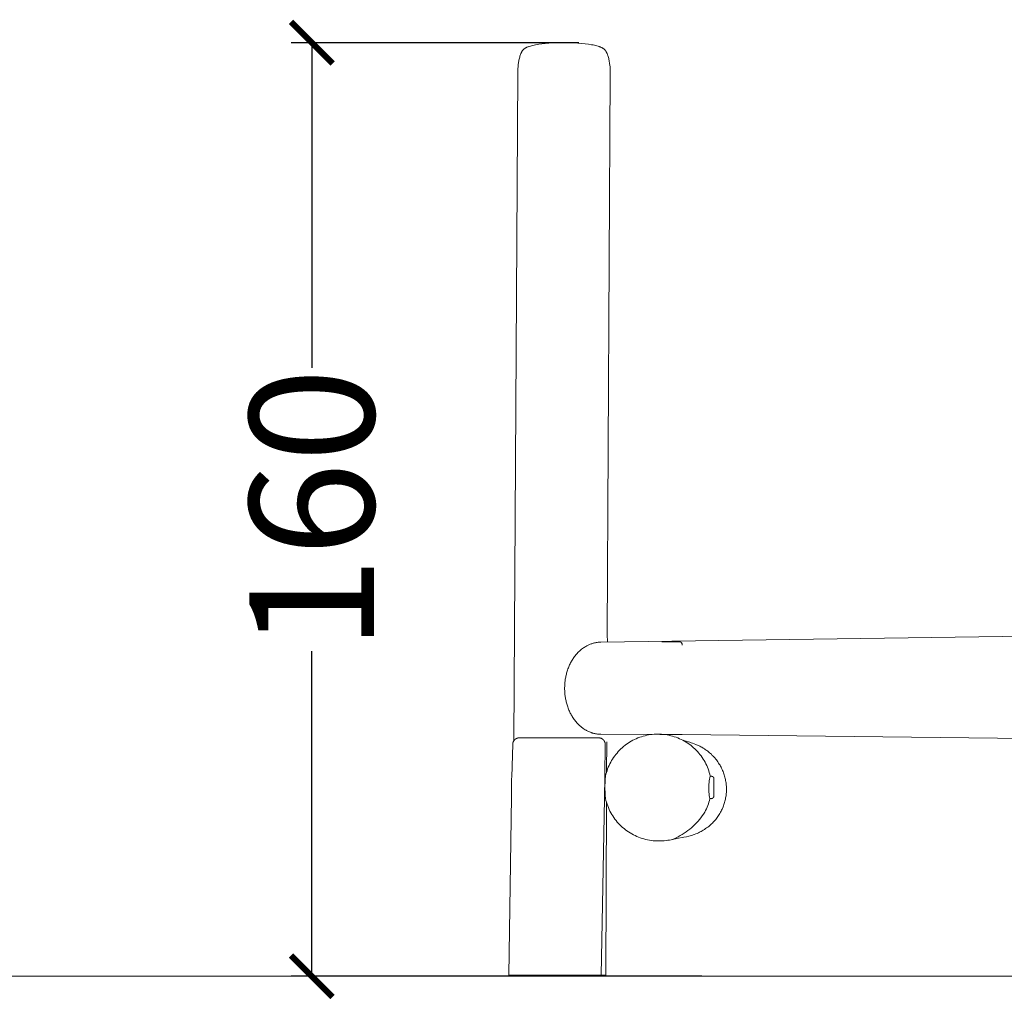
# Model space of a CAD drawing. Units: centimetres. Extents: x 2636 to 3878, y -3655 to -2820.
# Drawn here: x 3266 to 3432, y -3532 to -3367 of the extents above; entities that cross this region are included whole.
import ezdxf

# ---------------------------------------------------------------- set-up
doc = ezdxf.new("R2010")
doc.units = ezdxf.units.CM
doc.layers.add('Default', color=7, linetype='Continuous', true_color=0x000000)
doc.layers.add('Make2D$Visible$Curves', color=7, linetype='Continuous', true_color=0x000000)
doc.styles.add('Default', font='arial.ttf')
doc.dimstyles.new('Default', dxfattribs={"dimtxt": 2.2, "dimasz": 1, "dimexe": 0.5, "dimexo": 0.5, "dimgap": 0.25, "dimtad": 0, "dimtoh": 1, "dimdec": 0, "dimzin": 1, "dimdsep": 46, "dimtxsty": 'Default', "dimblk": 'ARCHTICK', "dimcen": 0.5, "dimazin": 1, "dimtfac": 1, "dimtdec": 4, "dimtix": 1, "dimtofl": 0, "dimtmove": 1, "dimatfit": 3, "dimfxl": 1, "dimtolj": 1, "dimtzin": 1, "dimarcsym": 0})

# ---------------------------------------------------------------- blocks, each defined once
blk = doc.blocks.new('_ArchTick')
at = {"color": 0, "linetype": 'ByBlock', "const_width": 0.15}
blk.add_lwpolyline([(-0.5, -0.5), (0.5, 0.5)], dxfattribs=at)
blk = doc.blocks.new('*D6')
at = {"layer": 'Default', "color": 0, "lineweight": -2}
for p, q in [((3359.97, -3370.7), (3311.48, -3370.7)), ((3314.98, -3370.7), (3314.98, -3425.5)), ((3314.98, -3528.08), (3314.98, -3473.28)), ((3380.73, -3528.08), (3311.48, -3528.08))]:
    blk.add_line(p, q, dxfattribs=at)
at = {"layer": 'Defpoints', "color": 0}
for p in [(3363.47, -3370.7), (3314.98, -3528.08), (3384.23, -3528.08)]:
    blk.add_point(p, dxfattribs=at)
at = {"layer": 'Default', "color": 0, "lineweight": -2, "xscale": 7, "yscale": 7, "zscale": 7}
for p, rotation in [((3314.98, -3370.7), 90), ((3314.98, -3528.08), 270)]:
    blk.add_blockref('_ArchTick', p, dxfattribs=dict(at, rotation=rotation))
at = {"layer": 'Default', "color": 0, "lineweight": 13, "insert": (3314.98, -3449.39), "char_height": 21, "attachment_point": 5, "rotation": 90, "style": 'Default'}
blk.add_mtext('\\A1;160', dxfattribs=at)

msp = doc.modelspace()

# ---------------------------------------------------------------- linework, layer by layer
at = {"layer": 'Default', "color": 18, "lineweight": 13, "true_color": 0x000000}
for p, q in [((3364.78, -3470.42), (3364.79, -3471.76)), ((3373.62, -3487.29), (3377.42, -3487.3)), ((3364.38, -3494.33), (3364.31, -3498.13)), ((3364.43, -3494.87), (3364.48, -3494.33)), ((3382.07, -3494.6), (3382.02, -3494.87)), ((3382.13, -3494.33), (3382.07, -3494.6)), ((3364.38, -3495.96), (3364.4, -3495.42)), ((3364.38, -3496.5), (3364.38, -3495.96)), ((3364.4, -3495.42), (3364.43, -3494.87)), ((3381.89, -3495.96), (3381.88, -3496.23)), ((3381.88, -3496.23), (3381.88, -3496.5)), ((3381.91, -3495.68), (3381.89, -3495.96)), ((3381.93, -3495.41), (3381.91, -3495.68)), ((3381.97, -3495.14), (3381.93, -3495.41)), ((3382.02, -3494.87), (3381.97, -3495.14)), ((3364.4, -3497.05), (3364.38, -3496.5)), ((3364.43, -3497.59), (3364.4, -3497.05)), ((3364.48, -3498.13), (3364.43, -3497.59)), ((3381.88, -3496.5), (3381.89, -3496.78)), ((3381.89, -3496.78), (3381.91, -3497.05)), ((3381.91, -3497.05), (3381.94, -3497.32)), ((3381.94, -3497.32), (3381.97, -3497.59)), ((3381.97, -3497.59), (3382.02, -3497.86)), ((3382.02, -3497.86), (3382.08, -3498.13)), ((3380.57, -3501.35), (3380.33, -3501.65)), ((3380.8, -3501.03), (3380.57, -3501.35)), ((3381.01, -3500.72), (3380.8, -3501.03)), ((3381.22, -3500.39), (3381.01, -3500.72)), ((3378.98, -3503.03), (3378.69, -3503.28)), ((3379.27, -3502.77), (3378.98, -3503.03)), ((3379.55, -3502.51), (3379.27, -3502.77)), ((3379.82, -3502.23), (3379.55, -3502.51)), ((3380.08, -3501.94), (3379.82, -3502.23)), ((3380.33, -3501.65), (3380.08, -3501.94)), ((3376.4, -3504.72), (3376.05, -3504.88)), ((3376.75, -3504.55), (3376.4, -3504.72)), ((3377.09, -3504.36), (3376.75, -3504.55)), ((3377.42, -3504.17), (3377.09, -3504.36)), ((3377.75, -3503.96), (3377.42, -3504.17)), ((3378.07, -3503.75), (3377.75, -3503.96)), ((3378.38, -3503.52), (3378.07, -3503.75)), ((3378.69, -3503.28), (3378.38, -3503.52)), ((3376.05, -3504.88), (3375.7, -3505.03)), ((2750.57, -3528.08), (3554.66, -3528.08))]:
    msp.add_line(p, q, dxfattribs=at)
at = {"layer": 'Make2D$Visible$Curves', "color": 18, "lineweight": 13, "true_color": 0x000000}
for p, q in [((3350.52, -3372), (3350.54, -3371.97)), ((3350.54, -3371.97), (3350.57, -3371.94)), ((3350.57, -3371.94), (3350.59, -3371.92)), ((3350.59, -3371.92), (3350.61, -3371.89)), ((3350.61, -3371.89), (3350.63, -3371.87)), ((3350.63, -3371.87), (3350.65, -3371.85)), ((3350.65, -3371.85), (3350.67, -3371.83)), ((3350.67, -3371.83), (3350.69, -3371.81)), ((3350.69, -3371.81), (3350.71, -3371.79)), ((3350.71, -3371.79), (3350.74, -3371.77)), ((3350.74, -3371.77), (3350.76, -3371.75)), ((3350.76, -3371.75), (3350.79, -3371.73)), ((3350.79, -3371.73), (3350.81, -3371.71)), ((3350.81, -3371.71), (3350.84, -3371.69)), ((3350.84, -3371.69), (3350.86, -3371.68)), ((3350.86, -3371.68), (3350.88, -3371.66)), ((3350.88, -3371.66), (3350.93, -3371.63)), ((3350.93, -3371.63), (3350.97, -3371.6)), ((3350.97, -3371.6), (3351.02, -3371.58)), ((3351.02, -3371.58), (3351.06, -3371.55)), ((3351.06, -3371.55), (3351.11, -3371.53)), ((3351.11, -3371.53), (3351.15, -3371.51)), ((3351.15, -3371.51), (3351.23, -3371.47)), ((3351.23, -3371.47), (3351.3, -3371.44)), ((3351.3, -3371.44), (3351.38, -3371.41)), ((3351.38, -3371.41), (3351.46, -3371.38)), ((3351.46, -3371.38), (3351.55, -3371.35)), ((3351.55, -3371.35), (3351.63, -3371.32)), ((3351.63, -3371.32), (3351.82, -3371.26)), ((3351.82, -3371.26), (3352.02, -3371.21)), ((3352.02, -3371.21), (3352.24, -3371.15)), ((3352.24, -3371.15), (3352.46, -3371.1)), ((3352.46, -3371.1), (3352.7, -3371.06)), ((3352.7, -3371.06), (3353.22, -3370.97)), ((3353.22, -3370.97), (3353.76, -3370.89)), ((3353.76, -3370.89), (3354.34, -3370.83)), ((3354.34, -3370.83), (3354.93, -3370.78)), ((3354.93, -3370.78), (3355.54, -3370.74)), ((3355.54, -3370.74), (3356.13, -3370.71)), ((3356.13, -3370.71), (3356.72, -3370.69)), ((3356.72, -3370.69), (3357.92, -3370.69)), ((3357.92, -3370.69), (3358.56, -3370.7)), ((3358.56, -3370.7), (3359.19, -3370.73)), ((3359.19, -3370.73), (3359.84, -3370.77)), ((3359.84, -3370.77), (3360.46, -3370.82)), ((3360.46, -3370.82), (3361.06, -3370.88)), ((3361.06, -3370.88), (3361.62, -3370.96)), ((3361.62, -3370.96), (3362.14, -3371.04)), ((3362.14, -3371.04), (3362.38, -3371.09)), ((3362.38, -3371.09), (3362.61, -3371.13)), ((3362.61, -3371.13), (3362.83, -3371.19)), ((3362.83, -3371.19), (3363.04, -3371.24)), ((3363.04, -3371.24), (3363.23, -3371.29)), ((3363.23, -3371.29), (3363.41, -3371.35)), ((3363.41, -3371.35), (3363.49, -3371.38)), ((3363.49, -3371.38), (3363.57, -3371.41)), ((3363.57, -3371.41), (3363.65, -3371.44)), ((3363.65, -3371.44), (3363.72, -3371.47)), ((3363.72, -3371.47), (3363.79, -3371.5)), ((3363.79, -3371.5), (3363.86, -3371.53)), ((3363.86, -3371.53), (3363.93, -3371.57)), ((3363.93, -3371.57), (3363.99, -3371.6)), ((3363.99, -3371.6), (3364.03, -3371.62)), ((3364.03, -3371.62), (3364.08, -3371.66)), ((3364.08, -3371.66), (3364.1, -3371.67)), ((3364.1, -3371.67), (3364.13, -3371.69)), ((3364.13, -3371.69), (3364.15, -3371.71)), ((3364.15, -3371.71), (3364.18, -3371.73)), ((3364.18, -3371.73), (3364.2, -3371.75)), ((3364.2, -3371.75), (3364.23, -3371.77)), ((3364.23, -3371.77), (3364.27, -3371.8)), ((3364.27, -3371.8), (3364.3, -3371.83)), ((3364.3, -3371.83), (3364.32, -3371.85)), ((3364.32, -3371.85), (3364.34, -3371.87)), ((3364.34, -3371.87), (3364.36, -3371.9)), ((3364.36, -3371.9), (3364.38, -3371.92)), ((3364.38, -3371.92), (3364.41, -3371.94)), ((3364.41, -3371.94), (3364.43, -3371.97)), ((3364.43, -3371.97), (3364.45, -3372)), ((3364.45, -3372), (3364.47, -3372.02)), ((3349.87, -3373.8), (3349.9, -3373.62)), ((3349.9, -3373.62), (3349.94, -3373.46)), ((3349.94, -3373.46), (3349.98, -3373.29)), ((3349.98, -3373.29), (3350.02, -3373.13)), ((3350.02, -3373.13), (3350.07, -3372.97)), ((3350.07, -3372.97), (3350.11, -3372.83)), ((3350.11, -3372.83), (3350.16, -3372.68)), ((3350.16, -3372.68), (3350.17, -3372.67)), ((3350.17, -3372.67), (3350.22, -3372.54)), ((3350.22, -3372.54), (3350.24, -3372.49)), ((3350.24, -3372.49), (3350.27, -3372.43)), ((3350.27, -3372.43), (3350.3, -3372.37)), ((3350.3, -3372.37), (3350.33, -3372.31)), ((3350.33, -3372.31), (3350.36, -3372.25)), ((3350.36, -3372.25), (3350.39, -3372.2)), ((3350.39, -3372.2), (3350.42, -3372.14)), ((3350.42, -3372.14), (3350.46, -3372.09)), ((3350.46, -3372.09), (3350.49, -3372.04)), ((3350.49, -3372.04), (3350.52, -3372)), ((3364.47, -3372.02), (3364.49, -3372.06)), ((3364.49, -3372.06), (3364.52, -3372.09)), ((3364.52, -3372.09), (3364.54, -3372.13)), ((3364.54, -3372.13), (3364.56, -3372.16)), ((3364.56, -3372.16), (3364.58, -3372.2)), ((3364.58, -3372.2), (3364.61, -3372.23)), ((3364.61, -3372.23), (3364.64, -3372.29)), ((3364.64, -3372.29), (3364.67, -3372.35)), ((3364.67, -3372.35), (3364.7, -3372.41)), ((3364.7, -3372.41), (3364.72, -3372.47)), ((3364.72, -3372.47), (3364.75, -3372.53)), ((3364.75, -3372.53), (3364.78, -3372.6)), ((3364.78, -3372.6), (3364.81, -3372.67)), ((3364.81, -3372.67), (3364.83, -3372.73)), ((3364.83, -3372.73), (3364.88, -3372.88)), ((3364.88, -3372.88), (3364.93, -3373.03)), ((3364.93, -3373.03), (3364.97, -3373.19)), ((3364.97, -3373.19), (3365.02, -3373.36)), ((3365.02, -3373.36), (3365.05, -3373.53)), ((3365.05, -3373.53), (3365.09, -3373.71)), ((3349.7, -3375.47), (3349.72, -3375.1)), ((3349.72, -3375.1), (3349.75, -3374.72)), ((3349.75, -3374.72), (3349.79, -3374.35)), ((3349.79, -3374.35), (3349.81, -3374.16)), ((3349.81, -3374.16), (3349.84, -3373.98)), ((3349.84, -3373.98), (3349.87, -3373.8)), ((3365.09, -3373.71), (3365.12, -3373.87)), ((3365.12, -3373.87), (3365.15, -3374.08)), ((3365.15, -3374.08), (3365.18, -3374.26)), ((3365.18, -3374.26), (3365.2, -3374.45)), ((3365.2, -3374.45), (3365.24, -3374.84)), ((3365.24, -3374.84), (3365.27, -3375.23)), ((3365.27, -3375.23), (3365.28, -3375.6)), ((3349.04, -3488.35), (3349.69, -3375.84)), ((3349.69, -3375.84), (3349.7, -3375.47)), ((3365.28, -3375.98), (3364.78, -3470.42)), ((3365.28, -3375.6), (3365.28, -3375.98)), ((3363.71, -3471.76), (3478.17, -3470.16)), ((3360.08, -3473.26), (3360.21, -3473.15)), ((3360.21, -3473.15), (3360.33, -3473.04)), ((3360.33, -3473.04), (3360.46, -3472.94)), ((3360.46, -3472.94), (3360.59, -3472.84)), ((3360.59, -3472.84), (3360.75, -3472.73)), ((3360.75, -3472.73), (3360.89, -3472.63)), ((3360.89, -3472.63), (3361.03, -3472.54)), ((3361.03, -3472.54), (3361.17, -3472.46)), ((3361.17, -3472.46), (3361.32, -3472.38)), ((3361.32, -3472.38), (3361.44, -3472.31)), ((3361.44, -3472.31), (3361.56, -3472.26)), ((3361.56, -3472.26), (3361.68, -3472.2)), ((3361.68, -3472.2), (3361.8, -3472.15)), ((3361.8, -3472.15), (3361.92, -3472.1)), ((3361.92, -3472.1), (3362.05, -3472.05)), ((3362.05, -3472.05), (3362.17, -3472.01)), ((3362.17, -3472.01), (3362.3, -3471.97)), ((3362.3, -3471.97), (3362.39, -3471.94)), ((3362.39, -3471.94), (3362.48, -3471.92)), ((3362.48, -3471.92), (3362.63, -3471.88)), ((3362.63, -3471.88), (3362.78, -3471.85)), ((3362.78, -3471.85), (3362.93, -3471.82)), ((3362.93, -3471.82), (3363.09, -3471.8)), ((3363.09, -3471.8), (3363.24, -3471.78)), ((3363.24, -3471.78), (3363.39, -3471.77)), ((3363.39, -3471.77), (3363.55, -3471.76)), ((3363.55, -3471.76), (3363.71, -3471.76)), ((3373.95, -3471.71), (3373.96, -3471.71)), ((3373.96, -3471.71), (3373.96, -3471.71)), ((3373.96, -3471.71), (3373.97, -3471.71)), ((3373.97, -3471.71), (3373.98, -3471.7)), ((3373.98, -3471.7), (3374, -3471.7)), ((3374, -3471.7), (3374.01, -3471.7)), ((3374.01, -3471.7), (3374.04, -3471.7)), ((3374.04, -3471.7), (3374.17, -3471.7)), ((3374.17, -3471.7), (3376.2, -3471.69)), ((3376.2, -3471.69), (3376.95, -3471.7)), ((3376.95, -3471.7), (3377.01, -3471.7)), ((3377.01, -3471.7), (3377.03, -3471.7)), ((3377.03, -3471.7), (3377.04, -3471.7)), ((3377.04, -3471.7), (3377.05, -3471.7)), ((3377.05, -3471.7), (3377.06, -3471.71)), ((3377.06, -3471.71), (3377.07, -3471.71)), ((3377.07, -3471.71), (3377.08, -3471.71)), ((3377.08, -3471.71), (3377.08, -3471.71)), ((3377.08, -3471.71), (3377.09, -3471.71)), ((3377.09, -3471.71), (3377.1, -3471.71)), ((3377.1, -3471.71), (3377.11, -3471.72)), ((3377.11, -3471.72), (3377.11, -3471.72)), ((3377.11, -3471.72), (3377.12, -3471.72)), ((3377.12, -3471.72), (3377.13, -3471.72)), ((3377.13, -3471.72), (3377.13, -3471.73)), ((3377.13, -3471.73), (3377.14, -3471.73)), ((3377.14, -3471.73), (3377.15, -3471.73)), ((3377.15, -3471.73), (3377.15, -3471.74)), ((3377.15, -3471.74), (3377.16, -3471.74)), ((3377.16, -3471.74), (3377.16, -3471.74)), ((3377.16, -3471.74), (3377.17, -3471.75)), ((3377.17, -3471.75), (3377.18, -3471.75)), ((3377.18, -3471.75), (3377.18, -3471.75)), ((3377.18, -3471.75), (3377.19, -3471.76)), ((3377.19, -3471.76), (3377.2, -3471.76)), ((3377.2, -3471.76), (3377.21, -3471.77)), ((3377.21, -3471.77), (3377.22, -3471.78)), ((3377.22, -3471.78), (3377.22, -3471.78)), ((3377.22, -3471.78), (3377.23, -3471.79)), ((3377.23, -3471.79), (3377.24, -3471.8)), ((3377.24, -3471.8), (3377.25, -3471.81)), ((3377.25, -3471.81), (3377.26, -3471.82)), ((3377.26, -3471.82), (3377.26, -3471.82)), ((3377.26, -3471.82), (3377.27, -3471.83)), ((3377.27, -3471.83), (3377.28, -3471.84)), ((3377.28, -3471.84), (3377.29, -3471.85)), ((3377.29, -3471.85), (3377.3, -3471.86)), ((3377.3, -3471.86), (3377.31, -3471.88)), ((3377.31, -3471.88), (3377.31, -3471.89)), ((3377.31, -3471.89), (3377.32, -3471.9)), ((3377.32, -3471.9), (3377.33, -3471.91)), ((3377.33, -3471.91), (3377.33, -3471.92)), ((3377.33, -3471.92), (3377.34, -3471.93)), ((3377.34, -3471.93), (3377.35, -3471.94)), ((3377.35, -3471.94), (3377.35, -3471.95)), ((3377.35, -3471.95), (3377.36, -3471.97)), ((3377.36, -3471.97), (3377.36, -3471.98)), ((3377.36, -3471.98), (3377.37, -3471.99)), ((3377.37, -3471.99), (3377.37, -3472)), ((3377.37, -3472), (3377.38, -3472.01)), ((3377.38, -3472.01), (3377.38, -3472.03)), ((3377.38, -3472.03), (3377.39, -3472.04)), ((3377.39, -3472.04), (3377.39, -3472.05)), ((3377.39, -3472.05), (3377.39, -3472.06)), ((3377.39, -3472.06), (3377.4, -3472.08)), ((3377.4, -3472.08), (3377.4, -3472.09)), ((3377.4, -3472.09), (3377.4, -3472.1)), ((3377.4, -3472.1), (3377.4, -3472.11)), ((3377.4, -3472.11), (3377.41, -3472.13)), ((3377.41, -3472.13), (3377.41, -3472.14)), ((3377.41, -3472.14), (3377.41, -3472.15)), ((3377.41, -3472.15), (3377.41, -3472.18)), ((3377.41, -3472.18), (3377.42, -3472.2)), ((3377.42, -3472.2), (3377.42, -3472.23)), ((3377.42, -3472.23), (3377.42, -3472.25)), ((3358.77, -3474.93), (3358.86, -3474.77)), ((3358.86, -3474.77), (3358.96, -3474.62)), ((3358.96, -3474.62), (3359.05, -3474.48)), ((3359.05, -3474.48), (3359.15, -3474.33)), ((3359.15, -3474.33), (3359.26, -3474.19)), ((3359.26, -3474.19), (3359.36, -3474.05)), ((3359.36, -3474.05), (3359.48, -3473.91)), ((3359.48, -3473.91), (3359.59, -3473.77)), ((3359.59, -3473.77), (3359.71, -3473.64)), ((3359.71, -3473.64), (3359.83, -3473.51)), ((3359.83, -3473.51), (3359.95, -3473.39)), ((3359.95, -3473.39), (3360.08, -3473.26)), ((3358.03, -3476.62), (3358.09, -3476.45)), ((3358.09, -3476.45), (3358.15, -3476.27)), ((3358.15, -3476.27), (3358.22, -3476.1)), ((3358.22, -3476.1), (3358.28, -3475.92)), ((3358.28, -3475.92), (3358.36, -3475.75)), ((3358.36, -3475.75), (3358.43, -3475.59)), ((3358.43, -3475.59), (3358.51, -3475.42)), ((3358.51, -3475.42), (3358.59, -3475.25)), ((3358.59, -3475.25), (3358.68, -3475.09)), ((3358.68, -3475.09), (3358.77, -3474.93)), ((3357.66, -3478.34), (3357.69, -3478.16)), ((3357.69, -3478.16), (3357.71, -3477.99)), ((3357.71, -3477.99), (3357.74, -3477.82)), ((3357.74, -3477.82), (3357.77, -3477.64)), ((3357.77, -3477.64), (3357.81, -3477.47)), ((3357.81, -3477.47), (3357.85, -3477.3)), ((3357.85, -3477.3), (3357.89, -3477.14)), ((3357.89, -3477.14), (3357.93, -3476.97)), ((3357.93, -3476.97), (3357.98, -3476.8)), ((3357.98, -3476.8), (3358.03, -3476.62)), ((3357.59, -3479.39), (3357.6, -3479.21)), ((3357.59, -3479.56), (3357.59, -3479.39)), ((3357.59, -3479.74), (3357.59, -3479.56)), ((3357.6, -3479.91), (3357.59, -3479.74)), ((3357.6, -3479.03), (3357.61, -3478.86)), ((3357.6, -3479.21), (3357.6, -3479.03)), ((3357.61, -3478.86), (3357.63, -3478.68)), ((3357.63, -3478.68), (3357.64, -3478.51)), ((3357.64, -3478.51), (3357.66, -3478.34)), ((3357.61, -3480.09), (3357.6, -3479.91)), ((3357.62, -3480.27), (3357.61, -3480.09)), ((3357.64, -3480.44), (3357.62, -3480.27)), ((3357.65, -3480.62), (3357.64, -3480.44)), ((3357.67, -3480.79), (3357.65, -3480.62)), ((3357.7, -3480.97), (3357.67, -3480.79)), ((3357.73, -3481.14), (3357.7, -3480.97)), ((3357.76, -3481.31), (3357.73, -3481.14)), ((3357.79, -3481.48), (3357.76, -3481.31)), ((3357.83, -3481.65), (3357.79, -3481.48)), ((3357.87, -3481.82), (3357.83, -3481.65)), ((3357.91, -3481.99), (3357.87, -3481.82)), ((3357.95, -3482.16), (3357.91, -3481.99)), ((3358, -3482.33), (3357.95, -3482.16)), ((3358.06, -3482.5), (3358, -3482.33)), ((3358.12, -3482.68), (3358.06, -3482.5)), ((3358.18, -3482.86), (3358.12, -3482.68)), ((3358.25, -3483.03), (3358.18, -3482.86)), ((3358.32, -3483.2), (3358.25, -3483.03)), ((3358.39, -3483.37), (3358.32, -3483.2)), ((3358.47, -3483.54), (3358.39, -3483.37)), ((3358.55, -3483.7), (3358.47, -3483.54)), ((3358.63, -3483.85), (3358.55, -3483.7)), ((3358.7, -3483.99), (3358.63, -3483.85)), ((3358.78, -3484.13), (3358.7, -3483.99)), ((3358.87, -3484.28), (3358.78, -3484.13)), ((3358.97, -3484.44), (3358.87, -3484.28)), ((3359.08, -3484.61), (3358.97, -3484.44)), ((3359.19, -3484.77), (3359.08, -3484.61)), ((3359.31, -3484.92), (3359.19, -3484.77)), ((3359.42, -3485.06), (3359.31, -3484.92)), ((3359.53, -3485.2), (3359.42, -3485.06)), ((3359.65, -3485.33), (3359.53, -3485.2)), ((3359.77, -3485.46), (3359.65, -3485.33)), ((3359.89, -3485.59), (3359.77, -3485.46)), ((3360.01, -3485.71), (3359.89, -3485.59)), ((3360.14, -3485.83), (3360.01, -3485.71)), ((3360.27, -3485.94), (3360.14, -3485.83)), ((3360.38, -3486.03), (3360.27, -3485.94)), ((3360.49, -3486.12), (3360.38, -3486.03)), ((3360.61, -3486.21), (3360.49, -3486.12)), ((3360.72, -3486.3), (3360.61, -3486.21)), ((3360.89, -3486.41), (3360.72, -3486.3)), ((3361.05, -3486.51), (3360.89, -3486.41)), ((3349.22, -3488.17), (3349.25, -3488.14)), ((3349.25, -3488.14), (3349.28, -3488.12)), ((3349.28, -3488.12), (3349.31, -3488.09)), ((3349.31, -3488.09), (3349.34, -3488.07)), ((3349.34, -3488.07), (3349.38, -3488.05)), ((3349.38, -3488.05), (3349.41, -3488.03)), ((3349.41, -3488.03), (3349.44, -3488.01)), ((3349.44, -3488.01), (3349.48, -3487.99)), ((3349.48, -3487.99), (3349.51, -3487.97)), ((3349.51, -3487.97), (3349.55, -3487.96)), ((3349.55, -3487.96), (3349.59, -3487.94)), ((3349.59, -3487.94), (3349.62, -3487.93)), ((3349.62, -3487.93), (3349.66, -3487.92)), ((3349.66, -3487.92), (3349.7, -3487.91)), ((3349.7, -3487.91), (3349.73, -3487.9)), ((3349.73, -3487.9), (3349.77, -3487.89)), ((3349.77, -3487.89), (3349.81, -3487.88)), ((3349.81, -3487.88), (3349.85, -3487.88)), ((3349.85, -3487.88), (3349.89, -3487.88)), ((3349.89, -3487.88), (3349.93, -3487.87)), ((3349.93, -3487.87), (3349.97, -3487.87)), ((3349.97, -3487.87), (3350.01, -3487.87)), ((3350.01, -3487.87), (3350.05, -3487.87)), ((3363.24, -3487.87), (3350.05, -3487.87)), ((3361.22, -3486.61), (3361.05, -3486.51)), ((3361.3, -3486.66), (3361.22, -3486.61)), ((3361.39, -3486.7), (3361.3, -3486.66)), ((3361.53, -3486.77), (3361.39, -3486.7)), ((3361.67, -3486.83), (3361.53, -3486.77)), ((3361.81, -3486.89), (3361.67, -3486.83)), ((3361.95, -3486.95), (3361.81, -3486.89)), ((3362.04, -3486.98), (3361.95, -3486.95)), ((3362.13, -3487.01), (3362.04, -3486.98)), ((3362.22, -3487.04), (3362.13, -3487.01)), ((3362.31, -3487.07), (3362.22, -3487.04)), ((3362.42, -3487.1), (3362.31, -3487.07)), ((3362.53, -3487.13), (3362.42, -3487.1)), ((3362.67, -3487.17), (3362.53, -3487.13)), ((3362.82, -3487.2), (3362.67, -3487.17)), ((3362.97, -3487.22), (3362.82, -3487.2)), ((3363.12, -3487.24), (3362.97, -3487.22)), ((3363.27, -3487.26), (3363.12, -3487.24)), ((3363.24, -3487.87), (3363.28, -3487.87)), ((3363.42, -3487.27), (3363.27, -3487.26)), ((3363.28, -3487.87), (3363.32, -3487.87)), ((3363.32, -3487.87), (3363.36, -3487.87)), ((3363.36, -3487.87), (3363.4, -3487.88)), ((3363.4, -3487.88), (3363.44, -3487.88)), ((3363.57, -3487.28), (3363.42, -3487.27)), ((3363.44, -3487.88), (3363.48, -3487.88)), ((3363.48, -3487.88), (3363.52, -3487.89)), ((3363.52, -3487.89), (3363.55, -3487.9)), ((3363.55, -3487.9), (3363.59, -3487.91)), ((3363.72, -3487.28), (3363.57, -3487.28)), ((3363.59, -3487.91), (3363.63, -3487.92)), ((3363.63, -3487.92), (3363.67, -3487.93)), ((3363.67, -3487.93), (3363.71, -3487.95)), ((3363.71, -3487.95), (3363.74, -3487.96)), ((3373.62, -3487.29), (3363.72, -3487.28)), ((3363.74, -3487.96), (3363.78, -3487.98)), ((3363.78, -3487.98), (3363.82, -3487.99)), ((3363.82, -3487.99), (3363.85, -3488.01)), ((3363.85, -3488.01), (3363.88, -3488.03)), ((3363.88, -3488.03), (3363.92, -3488.05)), ((3363.92, -3488.05), (3363.95, -3488.08)), ((3363.95, -3488.08), (3363.98, -3488.1)), ((3363.98, -3488.1), (3364.02, -3488.12)), ((3364.02, -3488.12), (3364.05, -3488.15)), ((3364.05, -3488.15), (3364.08, -3488.17)), ((3369.09, -3488.29), (3369.37, -3488.15)), ((3369.37, -3488.15), (3369.65, -3488.02)), ((3369.65, -3488.02), (3369.94, -3487.9)), ((3369.94, -3487.9), (3370.24, -3487.79)), ((3370.24, -3487.79), (3370.53, -3487.69)), ((3370.53, -3487.69), (3370.83, -3487.6)), ((3370.83, -3487.6), (3371.14, -3487.52)), ((3371.14, -3487.52), (3371.44, -3487.45)), ((3371.44, -3487.45), (3371.75, -3487.39)), ((3371.75, -3487.39), (3372.06, -3487.34)), ((3372.06, -3487.34), (3372.37, -3487.3)), ((3372.37, -3487.3), (3372.68, -3487.27)), ((3372.68, -3487.27), (3373, -3487.26)), ((3373, -3487.26), (3373.31, -3487.25)), ((3373.31, -3487.25), (3373.62, -3487.26)), ((3373.62, -3487.26), (3373.94, -3487.27)), ((3373.94, -3487.27), (3374.25, -3487.3)), ((3374.25, -3487.3), (3374.56, -3487.34)), ((3374.56, -3487.34), (3374.87, -3487.39)), ((3374.87, -3487.39), (3375.18, -3487.45)), ((3375.18, -3487.45), (3375.48, -3487.52)), ((3375.48, -3487.52), (3375.78, -3487.6)), ((3375.78, -3487.6), (3376.08, -3487.69)), ((3376.08, -3487.69), (3376.38, -3487.79)), ((3376.38, -3487.79), (3376.67, -3487.9)), ((3376.67, -3487.9), (3376.96, -3488.02)), ((3376.96, -3488.02), (3377.25, -3488.15)), ((3377.25, -3488.15), (3377.53, -3488.29)), ((3446.34, -3488.12), (3377.42, -3487.3)), ((3348.71, -3494.52), (3348.85, -3488.92)), ((3348.85, -3488.84), (3348.86, -3488.8)), ((3348.85, -3488.88), (3348.85, -3488.84)), ((3348.85, -3488.92), (3348.85, -3488.88)), ((3348.86, -3488.8), (3348.87, -3488.76)), ((3348.87, -3488.76), (3348.88, -3488.72)), ((3348.88, -3488.72), (3348.89, -3488.69)), ((3348.89, -3488.69), (3348.9, -3488.65)), ((3348.9, -3488.65), (3348.91, -3488.61)), ((3348.91, -3488.61), (3348.93, -3488.58)), ((3348.93, -3488.58), (3348.94, -3488.54)), ((3348.94, -3488.54), (3348.96, -3488.51)), ((3348.96, -3488.51), (3348.98, -3488.47)), ((3348.98, -3488.47), (3349, -3488.44)), ((3349, -3488.44), (3349.02, -3488.4)), ((3349.02, -3488.4), (3349.04, -3488.37)), ((3349.04, -3488.37), (3349.06, -3488.34)), ((3349.06, -3488.34), (3349.09, -3488.31)), ((3349.09, -3488.31), (3349.11, -3488.28)), ((3349.11, -3488.28), (3349.14, -3488.25)), ((3349.14, -3488.25), (3349.16, -3488.22)), ((3349.16, -3488.22), (3349.19, -3488.19)), ((3349.19, -3488.19), (3349.22, -3488.17)), ((3364.08, -3488.17), (3364.1, -3488.2)), ((3364.1, -3488.2), (3364.13, -3488.23)), ((3364.13, -3488.23), (3364.16, -3488.26)), ((3364.16, -3488.26), (3364.18, -3488.29)), ((3364.18, -3488.29), (3364.21, -3488.32)), ((3364.21, -3488.32), (3364.23, -3488.35)), ((3364.23, -3488.35), (3364.25, -3488.39)), ((3364.25, -3488.39), (3364.28, -3488.42)), ((3364.28, -3488.42), (3364.3, -3488.45)), ((3364.3, -3488.45), (3364.31, -3488.49)), ((3364.31, -3488.49), (3364.33, -3488.53)), ((3364.33, -3488.53), (3364.35, -3488.56)), ((3364.35, -3488.56), (3364.36, -3488.6)), ((3364.36, -3488.6), (3364.38, -3488.64)), ((3364.38, -3488.64), (3364.39, -3488.67)), ((3364.44, -3488.95), (3364.38, -3494.33)), ((3364.39, -3488.67), (3364.4, -3488.71)), ((3364.4, -3488.71), (3364.41, -3488.75)), ((3364.41, -3488.75), (3364.42, -3488.79)), ((3364.42, -3488.79), (3364.43, -3488.83)), ((3364.43, -3488.83), (3364.43, -3488.87)), ((3364.43, -3488.87), (3364.44, -3488.91)), ((3364.44, -3488.91), (3364.44, -3488.95)), ((3364.68, -3488.58), (3364.66, -3493.66)), ((3366.84, -3489.98), (3367.06, -3489.76)), ((3367.06, -3489.76), (3367.29, -3489.54)), ((3367.29, -3489.54), (3367.53, -3489.34)), ((3367.53, -3489.34), (3367.77, -3489.14)), ((3367.77, -3489.14), (3368.03, -3488.96)), ((3368.03, -3488.96), (3368.28, -3488.78)), ((3368.28, -3488.78), (3368.55, -3488.61)), ((3368.55, -3488.61), (3368.82, -3488.45)), ((3368.82, -3488.45), (3369.09, -3488.29)), ((3377.53, -3488.29), (3377.8, -3488.45)), ((3377.68, -3488.35), (3378.49, -3488.56)), ((3377.8, -3488.45), (3378.07, -3488.61)), ((3378.07, -3488.61), (3378.33, -3488.78)), ((3378.33, -3488.78), (3378.59, -3488.96)), ((3378.49, -3488.56), (3378.72, -3488.63)), ((3378.59, -3488.96), (3378.84, -3489.14)), ((3378.72, -3488.63), (3378.93, -3488.7)), ((3378.84, -3489.14), (3379.09, -3489.34)), ((3378.93, -3488.7), (3379.16, -3488.78)), ((3379.09, -3489.34), (3379.32, -3489.54)), ((3379.16, -3488.78), (3379.41, -3488.87)), ((3379.32, -3489.54), (3379.56, -3489.76)), ((3379.41, -3488.87), (3379.68, -3488.98)), ((3379.56, -3489.76), (3379.78, -3489.98)), ((3379.68, -3488.98), (3379.83, -3489.04)), ((3379.83, -3489.04), (3379.99, -3489.11)), ((3379.99, -3489.11), (3380.17, -3489.19)), ((3380.17, -3489.19), (3380.38, -3489.3)), ((3380.38, -3489.3), (3380.54, -3489.38)), ((3380.54, -3489.38), (3380.71, -3489.48)), ((3380.71, -3489.48), (3380.92, -3489.6)), ((3380.92, -3489.6), (3381.15, -3489.75)), ((3381.15, -3489.75), (3381.29, -3489.84)), ((3365.51, -3491.72), (3365.68, -3491.45)), ((3365.68, -3491.45), (3365.85, -3491.19)), ((3365.85, -3491.19), (3366.03, -3490.93)), ((3366.03, -3490.93), (3366.22, -3490.68)), ((3366.22, -3490.68), (3366.42, -3490.44)), ((3366.42, -3490.44), (3366.62, -3490.2)), ((3366.62, -3490.2), (3366.84, -3489.98)), ((3379.78, -3489.98), (3379.99, -3490.2)), ((3379.99, -3490.2), (3380.2, -3490.44)), ((3380.2, -3490.44), (3380.4, -3490.68)), ((3380.4, -3490.68), (3380.59, -3490.93)), ((3380.59, -3490.93), (3380.77, -3491.19)), ((3380.77, -3491.19), (3380.94, -3491.45)), ((3380.94, -3491.45), (3381.11, -3491.72)), ((3381.29, -3489.84), (3381.42, -3489.93)), ((3381.42, -3489.93), (3381.55, -3490.03)), ((3381.55, -3490.03), (3381.7, -3490.14)), ((3381.7, -3490.14), (3381.85, -3490.25)), ((3381.85, -3490.25), (3382, -3490.38)), ((3382, -3490.38), (3382.15, -3490.52)), ((3382.15, -3490.52), (3382.32, -3490.66)), ((3382.32, -3490.66), (3382.48, -3490.83)), ((3382.48, -3490.83), (3382.61, -3490.96)), ((3382.61, -3490.96), (3382.74, -3491.09)), ((3382.74, -3491.09), (3382.89, -3491.27)), ((3382.89, -3491.27), (3383.05, -3491.46)), ((3383.05, -3491.46), (3383.17, -3491.61)), ((3364.74, -3493.43), (3364.84, -3493.13)), ((3364.84, -3493.13), (3364.95, -3492.84)), ((3364.95, -3492.84), (3365.08, -3492.55)), ((3365.08, -3492.55), (3365.21, -3492.27)), ((3365.21, -3492.27), (3365.36, -3491.99)), ((3365.36, -3491.99), (3365.51, -3491.72)), ((3381.11, -3491.72), (3381.26, -3491.99)), ((3381.26, -3491.99), (3381.4, -3492.27)), ((3381.4, -3492.27), (3381.54, -3492.55)), ((3381.54, -3492.55), (3381.66, -3492.84)), ((3381.66, -3492.84), (3381.78, -3493.13)), ((3381.78, -3493.13), (3381.88, -3493.43)), ((3383.17, -3491.61), (3383.3, -3491.78)), ((3383.3, -3491.78), (3383.42, -3491.95)), ((3383.42, -3491.95), (3383.55, -3492.13)), ((3383.55, -3492.13), (3383.66, -3492.32)), ((3383.66, -3492.32), (3383.78, -3492.51)), ((3383.78, -3492.51), (3383.87, -3492.68)), ((3383.87, -3492.68), (3383.96, -3492.84)), ((3383.96, -3492.84), (3384.05, -3493.02)), ((3384.05, -3493.02), (3384.14, -3493.2)), ((3348.62, -3496.9), (3348.63, -3494.71)), ((3348.63, -3494.71), (3348.71, -3494.52)), ((3364.48, -3494.33), (3364.56, -3494.03)), ((3364.56, -3494.03), (3364.64, -3493.73)), ((3364.64, -3493.73), (3364.74, -3493.43)), ((3381.88, -3493.43), (3381.98, -3493.73)), ((3381.98, -3493.73), (3382.06, -3494.03)), ((3382.06, -3494.03), (3382.13, -3494.33)), ((3382.13, -3494.33), (3382.2, -3494.33)), ((3382.2, -3494.33), (3382.22, -3494.33)), ((3382.22, -3494.33), (3382.25, -3494.33)), ((3382.25, -3494.33), (3382.27, -3494.34)), ((3382.27, -3494.34), (3382.3, -3494.34)), ((3382.3, -3494.34), (3382.33, -3494.34)), ((3382.33, -3494.34), (3382.34, -3494.35)), ((3382.34, -3494.35), (3382.35, -3494.35)), ((3382.35, -3494.35), (3382.36, -3494.35)), ((3382.36, -3494.35), (3382.38, -3494.35)), ((3382.38, -3494.35), (3382.39, -3494.36)), ((3382.39, -3494.36), (3382.4, -3494.36)), ((3382.4, -3494.36), (3382.41, -3494.36)), ((3382.41, -3494.36), (3382.43, -3494.37)), ((3382.43, -3494.37), (3382.44, -3494.37)), ((3382.44, -3494.37), (3382.45, -3494.38)), ((3382.45, -3494.38), (3382.46, -3494.38)), ((3382.46, -3494.38), (3382.48, -3494.39)), ((3382.48, -3494.39), (3382.49, -3494.39)), ((3382.49, -3494.39), (3382.5, -3494.4)), ((3382.5, -3494.4), (3382.51, -3494.4)), ((3382.51, -3494.4), (3382.52, -3494.41)), ((3382.52, -3494.41), (3382.53, -3494.41)), ((3382.53, -3494.41), (3382.55, -3494.42)), ((3382.55, -3494.42), (3382.56, -3494.43)), ((3382.56, -3494.43), (3382.57, -3494.43)), ((3382.57, -3494.43), (3382.58, -3494.44)), ((3382.58, -3494.44), (3382.59, -3494.45)), ((3382.59, -3494.45), (3382.6, -3494.46)), ((3382.6, -3494.46), (3382.61, -3494.46)), ((3382.61, -3494.46), (3382.62, -3494.47)), ((3382.62, -3494.47), (3382.63, -3494.48)), ((3382.63, -3494.48), (3382.64, -3494.49)), ((3382.64, -3494.49), (3382.65, -3494.5)), ((3382.65, -3494.5), (3382.65, -3494.5)), ((3382.65, -3494.5), (3382.66, -3494.51)), ((3382.66, -3494.51), (3382.67, -3494.52)), ((3382.67, -3494.52), (3382.68, -3494.53)), ((3382.68, -3494.53), (3382.68, -3494.54)), ((3382.68, -3494.54), (3382.69, -3494.55)), ((3382.69, -3494.55), (3382.7, -3494.56)), ((3382.7, -3494.56), (3382.7, -3494.57)), ((3382.7, -3494.57), (3382.71, -3494.58)), ((3382.71, -3494.58), (3382.71, -3494.59)), ((3382.71, -3494.59), (3382.72, -3494.59)), ((3382.72, -3494.59), (3382.72, -3494.6)), ((3382.72, -3494.6), (3382.72, -3494.6)), ((3382.72, -3494.6), (3382.73, -3494.61)), ((3382.73, -3494.61), (3382.73, -3494.62)), ((3382.73, -3494.62), (3382.73, -3494.62)), ((3382.73, -3494.62), (3382.73, -3494.63)), ((3382.73, -3494.63), (3382.74, -3494.64)), ((3382.74, -3494.64), (3382.74, -3494.64)), ((3382.74, -3494.64), (3382.74, -3494.65)), ((3382.74, -3494.65), (3382.74, -3494.65)), ((3382.74, -3494.65), (3382.74, -3494.66)), ((3382.74, -3494.66), (3382.75, -3494.67)), ((3382.75, -3494.67), (3382.75, -3494.67)), ((3382.75, -3494.67), (3382.75, -3494.68)), ((3382.75, -3494.68), (3382.75, -3494.69)), ((3382.75, -3494.69), (3382.75, -3494.7)), ((3382.75, -3494.7), (3382.75, -3494.71)), ((3382.75, -3494.71), (3382.75, -3494.71)), ((3382.75, -3494.71), (3382.75, -3494.73)), ((3382.75, -3494.73), (3382.76, -3494.75)), ((3382.76, -3494.75), (3382.76, -3495.56)), ((3384.14, -3493.2), (3384.22, -3493.39)), ((3384.22, -3493.39), (3384.3, -3493.58)), ((3384.3, -3493.58), (3384.37, -3493.76)), ((3384.37, -3493.76), (3384.43, -3493.95)), ((3384.43, -3493.95), (3384.5, -3494.14)), ((3384.5, -3494.14), (3384.55, -3494.33)), ((3384.55, -3494.33), (3384.61, -3494.52)), ((3384.61, -3494.52), (3384.65, -3494.71)), ((3384.65, -3494.71), (3384.69, -3494.9)), ((3382.76, -3495.56), (3382.76, -3497.68)), ((3384.69, -3494.9), (3384.73, -3495.08)), ((3384.73, -3495.08), (3384.76, -3495.27)), ((3384.76, -3495.27), (3384.79, -3495.46)), ((3384.79, -3495.46), (3384.82, -3495.64)), ((3384.82, -3495.64), (3384.83, -3495.83)), ((3384.83, -3495.83), (3384.85, -3496.01)), ((3384.85, -3496.01), (3384.86, -3496.19)), ((3384.86, -3496.19), (3384.87, -3496.44)), ((3384.87, -3496.44), (3384.87, -3496.55)), ((3348.17, -3527.87), (3348.63, -3497.8)), ((3348.63, -3497.8), (3348.62, -3496.9)), ((3382.42, -3498.11), (3382.4, -3498.11)), ((3382.44, -3498.1), (3382.42, -3498.11)), ((3382.45, -3498.1), (3382.44, -3498.1)), ((3382.47, -3498.09), (3382.45, -3498.1)), ((3382.49, -3498.08), (3382.47, -3498.09)), ((3382.5, -3498.07), (3382.49, -3498.08)), ((3382.52, -3498.07), (3382.5, -3498.07)), ((3382.53, -3498.06), (3382.52, -3498.07)), ((3382.55, -3498.05), (3382.53, -3498.06)), ((3382.56, -3498.04), (3382.55, -3498.05)), ((3382.57, -3498.03), (3382.56, -3498.04)), ((3382.59, -3498.01), (3382.57, -3498.03)), ((3382.6, -3498), (3382.59, -3498.01)), ((3382.61, -3497.99), (3382.6, -3498)), ((3382.63, -3497.98), (3382.61, -3497.99)), ((3382.64, -3497.97), (3382.63, -3497.98)), ((3382.65, -3497.95), (3382.64, -3497.97)), ((3382.66, -3497.94), (3382.65, -3497.95)), ((3382.67, -3497.92), (3382.66, -3497.94)), ((3382.68, -3497.91), (3382.67, -3497.92)), ((3382.69, -3497.9), (3382.68, -3497.91)), ((3382.7, -3497.88), (3382.69, -3497.9)), ((3382.71, -3497.87), (3382.7, -3497.88)), ((3382.72, -3497.85), (3382.71, -3497.87)), ((3382.73, -3497.82), (3382.72, -3497.83)), ((3382.72, -3497.83), (3382.72, -3497.85)), ((3382.74, -3497.8), (3382.73, -3497.82)), ((3382.75, -3497.77), (3382.74, -3497.79)), ((3382.74, -3497.79), (3382.74, -3497.8)), ((3382.76, -3497.68), (3382.75, -3497.73)), ((3382.75, -3497.73), (3382.75, -3497.75)), ((3382.75, -3497.75), (3382.75, -3497.75)), ((3382.75, -3497.75), (3382.75, -3497.77)), ((3384.73, -3498.01), (3384.7, -3498.2)), ((3384.76, -3497.83), (3384.73, -3498.01)), ((3384.79, -3497.64), (3384.76, -3497.83)), ((3384.82, -3497.46), (3384.79, -3497.64)), ((3384.83, -3497.27), (3384.82, -3497.46)), ((3384.85, -3497.09), (3384.83, -3497.27)), ((3384.86, -3496.91), (3384.85, -3497.09)), ((3384.87, -3496.73), (3384.86, -3496.91)), ((3384.87, -3496.55), (3384.87, -3496.73)), ((3364.31, -3498.13), (3363.75, -3527.87)), ((3364.56, -3498.44), (3364.48, -3498.13)), ((3364.64, -3498.74), (3364.54, -3527.87)), ((3364.64, -3498.75), (3364.56, -3498.44)), ((3364.74, -3499.05), (3364.64, -3498.75)), ((3364.85, -3499.35), (3364.74, -3499.05)), ((3364.97, -3499.65), (3364.85, -3499.35)), ((3365.09, -3499.94), (3364.97, -3499.65)), ((3381.61, -3499.57), (3381.49, -3499.85)), ((3381.72, -3499.29), (3381.61, -3499.57)), ((3381.83, -3499), (3381.72, -3499.29)), ((3381.92, -3498.72), (3381.83, -3499)), ((3382, -3498.43), (3381.92, -3498.72)), ((3382.08, -3498.13), (3382, -3498.43)), ((3382.2, -3498.13), (3382.08, -3498.13)), ((3382.21, -3498.13), (3382.2, -3498.13)), ((3382.23, -3498.14), (3382.21, -3498.13)), ((3382.25, -3498.14), (3382.23, -3498.14)), ((3382.27, -3498.14), (3382.25, -3498.14)), ((3382.28, -3498.14), (3382.27, -3498.14)), ((3382.3, -3498.13), (3382.28, -3498.14)), ((3382.32, -3498.13), (3382.3, -3498.13)), ((3382.34, -3498.13), (3382.32, -3498.13)), ((3382.35, -3498.13), (3382.34, -3498.13)), ((3382.37, -3498.12), (3382.35, -3498.13)), ((3382.39, -3498.12), (3382.37, -3498.12)), ((3382.4, -3498.11), (3382.39, -3498.12)), ((3384.19, -3499.77), (3384.12, -3499.93)), ((3384.3, -3499.51), (3384.19, -3499.77)), ((3384.37, -3499.33), (3384.3, -3499.51)), ((3384.44, -3499.14), (3384.37, -3499.33)), ((3384.5, -3498.95), (3384.44, -3499.14)), ((3384.56, -3498.76), (3384.5, -3498.95)), ((3384.61, -3498.58), (3384.56, -3498.76)), ((3384.65, -3498.39), (3384.61, -3498.58)), ((3384.7, -3498.2), (3384.65, -3498.39)), ((3365.23, -3500.22), (3365.09, -3499.94)), ((3365.38, -3500.51), (3365.23, -3500.22)), ((3365.54, -3500.78), (3365.38, -3500.51)), ((3365.7, -3501.05), (3365.54, -3500.78)), ((3365.88, -3501.32), (3365.7, -3501.05)), ((3366.06, -3501.58), (3365.88, -3501.32)), ((3381.36, -3500.12), (3381.22, -3500.39)), ((3381.49, -3499.85), (3381.36, -3500.12)), ((3383.31, -3501.3), (3383.19, -3501.47)), ((3383.43, -3501.13), (3383.31, -3501.3)), ((3383.55, -3500.95), (3383.43, -3501.13)), ((3383.66, -3500.78), (3383.55, -3500.95)), ((3383.76, -3500.61), (3383.66, -3500.78)), ((3383.87, -3500.43), (3383.76, -3500.61)), ((3383.96, -3500.25), (3383.87, -3500.43)), ((3384.04, -3500.09), (3383.96, -3500.25)), ((3384.12, -3499.93), (3384.04, -3500.09)), ((3366.26, -3501.83), (3366.06, -3501.58)), ((3366.46, -3502.07), (3366.26, -3501.83)), ((3366.67, -3502.31), (3366.46, -3502.07)), ((3366.89, -3502.54), (3366.67, -3502.31)), ((3367.12, -3502.76), (3366.89, -3502.54)), ((3367.35, -3502.98), (3367.12, -3502.76)), ((3367.6, -3503.18), (3367.35, -3502.98)), ((3381.53, -3503.07), (3381.36, -3503.19)), ((3381.7, -3502.94), (3381.53, -3503.07)), ((3381.87, -3502.81), (3381.7, -3502.94)), ((3382.04, -3502.67), (3381.87, -3502.81)), ((3382.22, -3502.51), (3382.04, -3502.67)), ((3382.36, -3502.38), (3382.22, -3502.51)), ((3382.5, -3502.25), (3382.36, -3502.38)), ((3382.64, -3502.1), (3382.5, -3502.25)), ((3382.79, -3501.94), (3382.64, -3502.1)), ((3382.92, -3501.79), (3382.79, -3501.94)), ((3383.06, -3501.63), (3382.92, -3501.79)), ((3383.19, -3501.47), (3383.06, -3501.63)), ((3367.85, -3503.38), (3367.6, -3503.18)), ((3368.1, -3503.57), (3367.85, -3503.38)), ((3368.36, -3503.75), (3368.1, -3503.57)), ((3368.63, -3503.92), (3368.36, -3503.75)), ((3368.91, -3504.08), (3368.63, -3503.92)), ((3369.19, -3504.23), (3368.91, -3504.08)), ((3369.47, -3504.37), (3369.19, -3504.23)), ((3369.76, -3504.51), (3369.47, -3504.37)), ((3370.06, -3504.63), (3369.76, -3504.51)), ((3370.35, -3504.74), (3370.06, -3504.63)), ((3370.66, -3504.84), (3370.35, -3504.74)), ((3377.67, -3504.64), (3376.5, -3504.86)), ((3378.16, -3504.54), (3377.67, -3504.64)), ((3378.52, -3504.46), (3378.16, -3504.54)), ((3378.73, -3504.4), (3378.52, -3504.46)), ((3379.01, -3504.32), (3378.73, -3504.4)), ((3379.23, -3504.25), (3379.01, -3504.32)), ((3379.44, -3504.18), (3379.23, -3504.25)), ((3379.68, -3504.08), (3379.44, -3504.18)), ((3379.93, -3503.98), (3379.68, -3504.08)), ((3380.18, -3503.87), (3379.93, -3503.98)), ((3380.32, -3503.8), (3380.18, -3503.87)), ((3380.46, -3503.73), (3380.32, -3503.8)), ((3380.61, -3503.65), (3380.46, -3503.73)), ((3380.77, -3503.56), (3380.61, -3503.65)), ((3380.95, -3503.45), (3380.77, -3503.56)), ((3381.15, -3503.33), (3380.95, -3503.45)), ((3381.36, -3503.19), (3381.15, -3503.33)), ((3370.96, -3504.93), (3370.66, -3504.84)), ((3371.27, -3505.01), (3370.96, -3504.93)), ((3371.58, -3505.08), (3371.27, -3505.01)), ((3371.89, -3505.14), (3371.58, -3505.08)), ((3372.21, -3505.18), (3371.89, -3505.14)), ((3372.52, -3505.22), (3372.21, -3505.18)), ((3372.84, -3505.24), (3372.52, -3505.22)), ((3373.16, -3505.26), (3372.84, -3505.24)), ((3373.48, -3505.26), (3373.16, -3505.26)), ((3373.92, -3505.25), (3373.48, -3505.26)), ((3373.98, -3505.25), (3373.92, -3505.25)), ((3374.2, -3505.23), (3373.98, -3505.25)), ((3374.39, -3505.22), (3374.2, -3505.23)), ((3374.73, -3505.18), (3374.39, -3505.22)), ((3375.01, -3505.14), (3374.73, -3505.18)), ((3375.24, -3505.11), (3375.01, -3505.14)), ((3375.53, -3505.06), (3375.24, -3505.11)), ((3376.5, -3504.86), (3375.53, -3505.06)), ((3348.17, -3527.87), (3363.75, -3527.87)), ((3363.75, -3527.87), (3364.54, -3527.87))]:
    msp.add_line(p, q, dxfattribs=at)

# ---------------------------------------------------------------- dimensions: what is measured, and where the dimension line sits
at = {"layer": 'Default', "color": 18, "lineweight": 13, "true_color": 0x000000}
dim = msp.add_linear_dim(base=(3314.98, -3528.08), p1=(3363.47, -3370.7), p2=(3384.23, -3528.08), angle=90, text='160', dimstyle='Default', override={"dimscale": 7, "dimtxt": 3, "dimasz": 1, "dimexe": 0.5, "dimexo": 0.5, "dimgap": 0.25, "dimtih": 0, "dimtoh": 0, "dimdec": 0, "dimlfac": 1, "dimzin": 1, "dimtxsty": 'Default', "dimblk": 'ArchTick', "dimsah": 0, "dimcen": 0.5, "dimadec": 2, "dimazin": 1, "dimtix": 0, "dimtmove": 0, "dimtzin": 1}, dxfattribs=at)
dim.commit()
dim.dimension.update_dxf_attribs({"geometry": '*D6', "text_midpoint": (3314.98, -3449.39)})

doc.saveas('drawing.dxf')
